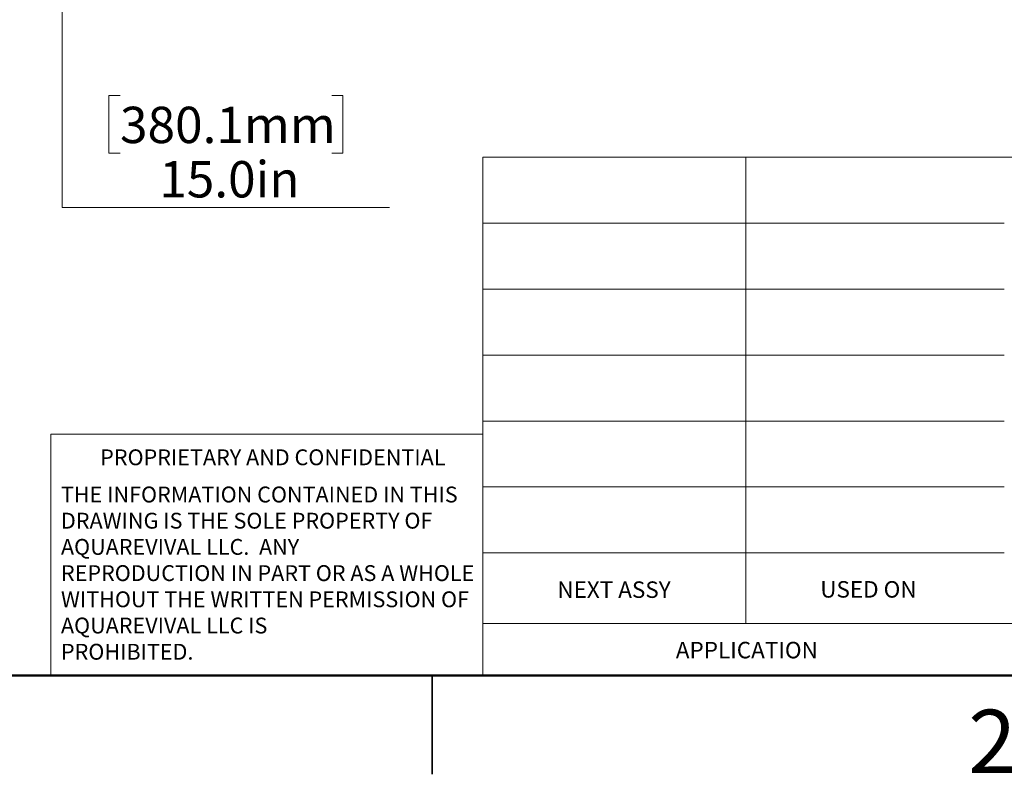
# Model space of a CAD drawing. Units: inches. Extents: x 0.1 to 16.9, y 0.1 to 10.9.
# Drawn here: x 6.9 to 10.7, y 0.1 to 3 of the extents above; entities that cross this region are included whole.
import ezdxf

# ---------------------------------------------------------------- set-up
doc = ezdxf.new("R2010")
doc.units = ezdxf.units.IN
doc.header["$MEASUREMENT"] = 0
doc.linetypes.add('SLD-Solid', pattern=[0])
doc.styles.add('SLDTEXTSTYLE1', font='GOTHIC.TTF', dxfattribs={"width": 0.913})
doc.styles.add('SLDTEXTSTYLE2', font='GOTHIC.TTF', dxfattribs={"width": 0.913})
doc.dimstyles.new('SLDDIMSTYLE1', dxfattribs={"dimtxt": 0.137795, "dimasz": 0.13, "dimexe": 0, "dimexo": 0.0625, "dimgap": 0.034449, "dimtad": 0, "dimtih": 1, "dimtoh": 1, "dimlfac": 24, "dimrnd": 1e-09, "dimzin": 4, "dimdsep": 46, "dimtxsty": 'SLDTEXTSTYLE1', "dimsah": 1, "dimcen": 0.09, "dimadec": 0, "dimazin": 1, "dimtfac": 1, "dimtofl": 0, "dimtmove": 0, "dimatfit": 3, "dimfxl": 1, "dimfrac": 2, "dimtolj": 1, "dimtzin": 12, "dimarcsym": 0})

# ---------------------------------------------------------------- blocks, each defined once
blk = doc.blocks.new('SW_NOTE_0_4')
at = {"color": 0, "linetype": 'Continuous', "lineweight": 0, "char_height": 0.06, "attachment_point": 1, "style": 'SLDTEXTSTYLE1'}
for s, insert in [('THE INFORMATION CONTAINED IN THIS', (0, 0.0766)), ('DRAWING IS THE SOLE PROPERTY OF', (0, -0.0227)), ('AQUAREVIVAL LLC.  ANY ', (0, -0.1221)), ('REPRODUCTION IN PART OR AS A WHOLE', (0, -0.2215)), ('WITHOUT THE WRITTEN PERMISSION OF', (0, -0.3208)), ('AQUAREVIVAL LLC IS ', (0, -0.4202)), ('PROHIBITED.', (0, -0.5196))]:
    blk.add_mtext(s, dxfattribs=dict(at, insert=insert))
blk = doc.blocks.new('_D_1')
at = {"color": 7, "linetype": 'SLD-Solid', "lineweight": 0}
for p, q in [((6.6933, 3.7943), (7.2228, 3.7943)), ((7.0978, 3.7943), (7.0978, 3.1708)), ((5.927, 3.1708), (7.2228, 3.1708)), ((7.0978, 2.2739), (7.0978, 3.1708)), ((7.3165, 2.6988), (7.2745, 2.6988)), ((7.2745, 2.6988), (7.2745, 2.48)), ((8.1191, 2.6988), (8.1611, 2.6988)), ((8.1611, 2.6988), (8.1611, 2.48)), ((7.2745, 2.48), (7.3165, 2.48)), ((8.1611, 2.48), (8.1191, 2.48)), ((8.3378, 2.2739), (7.0978, 2.2739))]:
    blk.add_line(p, q, dxfattribs=at)
at = {"color": 7, "linetype": 'SLD-Solid', "lineweight": 18}
for points in [[(7.0978, 3.7943), (7.0778, 3.6643), (7.1178, 3.6643)], [(7.0978, 3.1708), (7.1178, 3.3008), (7.0778, 3.3008)]]:
    blk.add_solid(points, dxfattribs=at)
at = {"color": 7, "linetype": 'SLD-Solid', "lineweight": 18, "char_height": 0.1378, "attachment_point": 1, "style": 'SLDTEXTSTYLE1'}
for s, insert in [('380.1mm', (7.3165, 2.656)), ('15.0in', (7.4653, 2.4499))]:
    blk.add_mtext(s, dxfattribs=dict(at, insert=insert))

msp = doc.modelspace()

# ---------------------------------------------------------------- linework, layer by layer
at = {"color": 7, "linetype": 'SLD-Solid', "lineweight": 18}
for p, q in [((8.69111, 2.46435), (16.5, 2.46435)), ((8.69111, 0.5), (8.69111, 2.46435)), ((9.68909, 2.46435), (9.68909, 0.69627)), ((8.69111, 2.21435), (10.66826, 2.21435)), ((8.69111, 1.96435), (10.66826, 1.96435)), ((8.69111, 1.71435), (10.66826, 1.71435)), ((8.69111, 1.46435), (10.66826, 1.46435)), ((7.0539, 0.5), (7.0539, 1.41435)), ((8.69111, 1.41435), (7.0539, 1.41435)), ((8.69111, 1.21435), (10.66826, 1.21435)), ((8.69111, 0.96435), (10.66826, 0.96435)), ((8.69111, 0.69627), (12.0452, 0.69627))]:
    msp.add_line(p, q, dxfattribs=at)
at = {"color": 7, "linetype": 'SLD-Solid', "lineweight": 50}
msp.add_line((16.5, 0.5), (0.5, 0.5), dxfattribs=at)
at = {"color": 7, "linetype": 'SLD-Solid', "lineweight": 25}
for p, q in [((8.5, 0.125), (8.5, 0.5)), ((8.5, 0.5), (8.5, 0.125))]:
    msp.add_line(p, q, dxfattribs=at)

# ---------------------------------------------------------------- block references
at = {"color": 7, "linetype": 'Continuous', "lineweight": 0}
msp.add_blockref('SW_NOTE_0_4', (7.09269, 1.13928), dxfattribs=at)

# ---------------------------------------------------------------- texts
for s, insert, char_height, attachment_point, style in [('PROPRIETARY AND CONFIDENTIAL', (7.24132, 1.35689), 0.06, 1, 'SLDTEXTSTYLE2'), ('USED ON', (9.97063, 0.85744), 0.0625, 1, 'SLDTEXTSTYLE1'), ('NEXT ASSY', (8.97407, 0.8564), 0.0625, 1, 'SLDTEXTSTYLE1'), ('APPLICATION', (9.42321, 0.6272), 0.0625, 1, 'SLDTEXTSTYLE1'), ('2', (10.62258, 0.36977), 0.24, 2, 'SLDTEXTSTYLE1')]:
    msp.add_mtext(s, dxfattribs=dict(at, insert=insert, char_height=char_height, attachment_point=attachment_point, style=style))

# ---------------------------------------------------------------- dimensions: what is measured, and where the dimension line sits
at = {"color": 7, "linetype": 'SLD-Solid', "lineweight": 18}
dim = msp.add_linear_dim(base=(7.0978, 3.17077), p1=(6.64329, 3.7943), p2=(5.87697, 3.17077), angle=90, dimstyle='SLDDIMSTYLE1', dxfattribs=at)
dim.commit()
dim.dimension.update_dxf_attribs({"geometry": '_D_1', "text_midpoint": (7.0978, 2.50032), "dimtype": 160})

doc.saveas('drawing.dxf')
